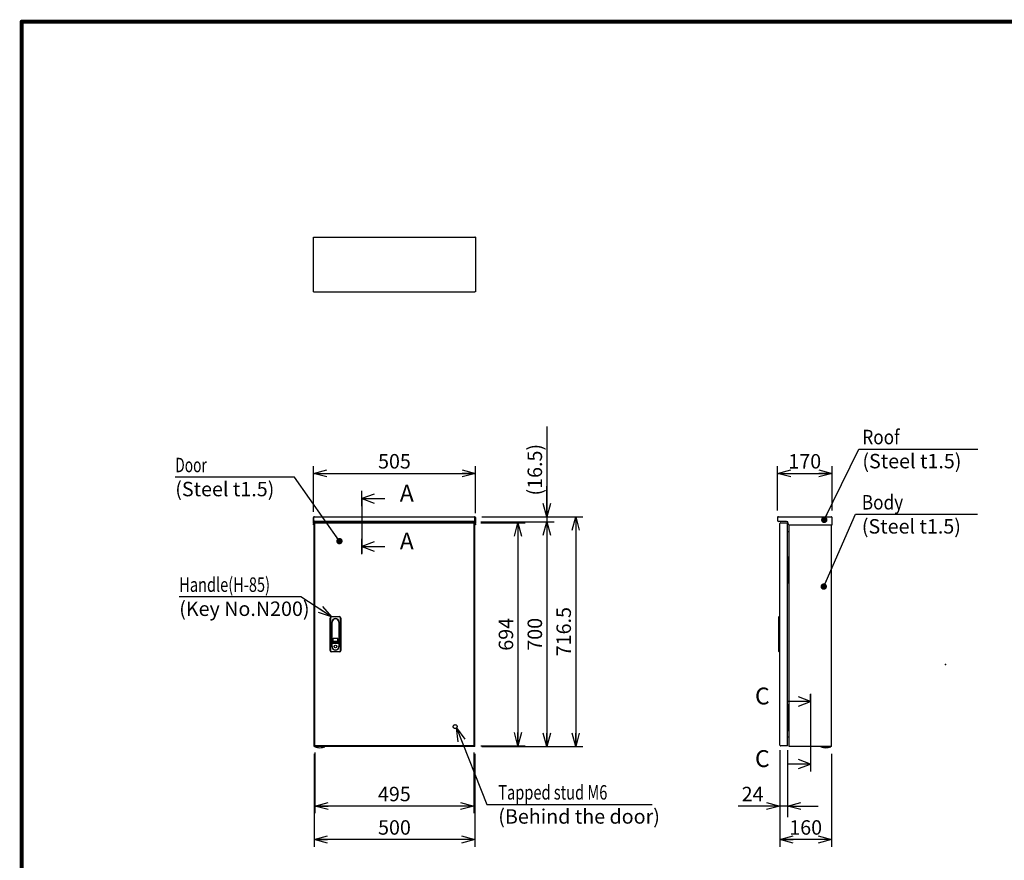
# Model space of a CAD drawing. Extents: x -217 to 202, y -148 to 148.
# Drawn here: x -192 to 12, y -41 to 134 of the extents above; entities that cross this region are included whole.
import ezdxf

# ---------------------------------------------------------------- set-up
doc = ezdxf.new("R2010")
doc.units = 0
doc.linetypes.add('CENTER', pattern=[50.8, 31.75, -6.35, 6.35, -6.35])
doc.linetypes.add('DASHED', pattern=[19.05, 12.7, -6.35])
doc.layers.get('0').update_dxf_attribs({"linetype": 'CONTINUOUS'})
doc.layers.get('DEFPOINTS').update_dxf_attribs({"linetype": 'CONTINUOUS'})
doc.layers.add('CLASS1', color=7, linetype='CONTINUOUS')
doc.layers.add('枠', color=7, linetype='CONTINUOUS')
doc.styles.add('MX_DIMTXSTY_4', font='txt.shx', dxfattribs={"width": 1.2, "bigfont": 'extfont.shx'})
doc.styles.add('MX_DIMTXSTY_5', font='txt.shx', dxfattribs={"width": 1.1, "bigfont": 'extfont.shx'})
doc.styles.add('MX_DIMTXSTY_6', font='txt.shx', dxfattribs={"width": 1.05, "bigfont": 'extfont.shx'})
doc.styles.add('MX_DIMTXSTY_7', font='txt.shx', dxfattribs={"width": 1.25, "bigfont": 'extfont.shx'})
doc.styles.add('MX_DIMTXSTY_8', font='txt.shx', dxfattribs={"width": 1.4, "bigfont": 'extfont.shx'})
doc.styles.add('MX_NOTE_STANDARD', font='txt.shx', dxfattribs={"bigfont": 'extfont.shx'})
doc.dimstyles.new('MXDIMSTYLE', dxfattribs={"dimtxt": 3, "dimasz": 2.5, "dimexe": 2.28, "dimexo": 1, "dimgap": 1, "dimtad": 1, "dimdsep": 46, "dimtxsty": 'MX_NOTE_STANDARD', "dimblk1": 'OPEN30', "dimblk2": 'OPEN30', "dimsah": 1, "dimcen": 2.5, "dimadec": 0, "dimazin": 0, "dimtfac": 1, "dimtmove": 0, "dimatfit": 3, "dimldrblk": 'OPEN30', "dimfxl": 1, "dimtzin": 0, "dimarcsym": 0})

# ---------------------------------------------------------------- blocks, each defined once
blk = doc.blocks.new('_OPEN30')
at = {"color": 0, "linetype": 'ByBlock', "lineweight": -2}
for p, q in [((-1, 0.267949), (0, 0)), ((0, 0), (-1, -0.267949)), ((0, 0), (-1, 0))]:
    blk.add_line(p, q, dxfattribs=at)
blk = doc.blocks.new('$SYSSYM-57')
at = {"color": 0, "linetype": 'CONTINUOUS'}
for p, q in [((0, 0), (0, 4.7625)), ((-0.9525, 2.54), (0, 0)), ((0, 0), (0.9525, 2.54)), ((1.5875, 0), (-1.5875, 0))]:
    blk.add_line(p, q, dxfattribs=at)
blk = doc.blocks.new('*D16')
at = {"color": 7, "linetype": 'CONTINUOUS'}
for p, q in [((-34.427691, -17.786852), (-34.427691, -31.708354)), ((-32.827691, -17.786852), (-32.827691, -31.708354)), ((-34.427691, -29.428354), (-43.111032, -29.428354)), ((-34.427691, -29.428354), (-40.777691, -29.428354)), ((-32.827691, -29.428354), (-34.427691, -29.428354)), ((-32.827691, -29.428354), (-26.477692, -29.428354))]:
    blk.add_line(p, q, dxfattribs=at)
at = {"layer": 'DEFPOINTS', "color": 0, "linetype": 'CONTINUOUS'}
for p in [(-34.427691, -16.786852), (-32.827691, -16.786852), (-34.427691, -29.428354)]:
    blk.add_point(p, dxfattribs=at)
at = {"color": 7, "linetype": 'CONTINUOUS', "xscale": 2.77, "yscale": 2.77, "zscale": 2.77}
blk.add_blockref('_OPEN30', (-34.427691, -29.428354), dxfattribs=at)
at = {"color": 7, "linetype": 'CONTINUOUS', "xscale": 2.77, "yscale": 2.77, "zscale": 2.77, "rotation": 180}
blk.add_blockref('_OPEN30', (-32.827691, -29.428354), dxfattribs=at)
at = {"color": 255, "linetype": 'CONTINUOUS', "insert": (-40.111032, -26.928354), "char_height": 3, "attachment_point": 5, "line_spacing_factor": 0.9}
blk.add_mtext('\\A1;24', dxfattribs=at)
blk = doc.blocks.new('*D19')
at = {"color": 1, "linetype": 'CONTINUOUS'}
for p, q in [((-131.194741, -18.58712), (-131.194741, -37.867567)), ((-97.861407, -18.58712), (-97.861407, -37.867567)), ((-97.861407, -36.367567), (-131.194741, -36.367567))]:
    blk.add_line(p, q, dxfattribs=at)
at = {"layer": 'DEFPOINTS', "color": 0, "linetype": 'CONTINUOUS'}
for p in [(-131.194741, -17.08712), (-97.861407, -17.08712), (-131.194741, -36.367567)]:
    blk.add_point(p, dxfattribs=at)
at = {"color": 1, "linetype": 'CONTINUOUS', "xscale": 2.77, "yscale": 2.77, "zscale": 2.77, "rotation": 180}
blk.add_blockref('_OPEN30', (-131.194741, -36.367567), dxfattribs=at)
at = {"color": 1, "linetype": 'CONTINUOUS', "xscale": 2.77, "yscale": 2.77, "zscale": 2.77}
blk.add_blockref('_OPEN30', (-97.861407, -36.367567), dxfattribs=at)
at = {"color": 1, "linetype": 'CONTINUOUS', "insert": (-114.528073, -33.867567), "char_height": 3, "attachment_point": 5, "line_spacing_factor": 0.9, "style": 'MX_DIMTXSTY_5'}
blk.add_mtext('\\A1;500', dxfattribs=at)
blk = doc.blocks.new('*D20')
at = {"color": 1, "linetype": 'CONTINUOUS'}
for p, q in [((-96.388074, 30.679547), (-75.361407, 30.679547)), ((-76.861407, 30.679547), (-76.861407, -17.087119)), ((-96.361407, -17.087119), (-75.361407, -17.087119))]:
    blk.add_line(p, q, dxfattribs=at)
at = {"layer": 'DEFPOINTS', "color": 0, "linetype": 'CONTINUOUS'}
for p in [(-97.888074, 30.679547), (-97.861407, -17.087119), (-76.861407, -17.087119)]:
    blk.add_point(p, dxfattribs=at)
at = {"color": 1, "linetype": 'CONTINUOUS', "xscale": 2.77, "yscale": 2.77, "zscale": 2.77}
for p, rotation in [((-76.861407, 30.679547), 90), ((-76.861407, -17.087119), 270)]:
    blk.add_blockref('_OPEN30', p, dxfattribs=dict(at, rotation=rotation))
at = {"color": 1, "linetype": 'CONTINUOUS', "insert": (-79.361407, 6.796214), "char_height": 3, "attachment_point": 5, "rotation": 90, "line_spacing_factor": 0.9, "style": 'MX_DIMTXSTY_7'}
blk.add_mtext('\\A1;716.5', dxfattribs=at)
blk = doc.blocks.new('*D21')
at = {"color": 1, "linetype": 'CONTINUOUS'}
for p, q in [((-96.55474, 29.579547), (-81.361407, 29.579547)), ((-82.861407, 29.579547), (-82.861407, -17.087119)), ((-96.361407, -17.087119), (-81.361407, -17.087119))]:
    blk.add_line(p, q, dxfattribs=at)
at = {"layer": 'DEFPOINTS', "color": 0, "linetype": 'CONTINUOUS'}
for p in [(-98.05474, 29.579547), (-97.861407, -17.087119), (-82.861407, -17.087119)]:
    blk.add_point(p, dxfattribs=at)
at = {"color": 1, "linetype": 'CONTINUOUS', "xscale": 2.77, "yscale": 2.77, "zscale": 2.77}
for p, rotation in [((-82.861407, 29.579547), 90), ((-82.861407, -17.087119), 270)]:
    blk.add_blockref('_OPEN30', p, dxfattribs=dict(at, rotation=rotation))
at = {"color": 1, "linetype": 'CONTINUOUS', "insert": (-85.361407, 6.246214), "char_height": 3, "attachment_point": 5, "rotation": 90, "line_spacing_factor": 0.9, "style": 'MX_DIMTXSTY_5'}
blk.add_mtext('\\A1;700', dxfattribs=at)
blk = doc.blocks.new('*D22')
at = {"color": 1, "linetype": 'CONTINUOUS'}
for p, q in [((-82.861407, 49.430636), (-82.861407, 30.679547)), ((-82.861407, 30.679547), (-82.861407, 37.029547)), ((-96.55474, 29.579547), (-81.361407, 29.579547)), ((-96.388074, 30.679547), (-81.361407, 30.679547)), ((-82.861407, 30.679547), (-82.861407, 29.579547)), ((-82.861407, 29.579547), (-82.861407, 23.229548))]:
    blk.add_line(p, q, dxfattribs=at)
at = {"layer": 'DEFPOINTS', "color": 0, "linetype": 'CONTINUOUS'}
for p in [(-98.05474, 29.579547), (-97.888074, 30.679547), (-82.861407, 29.579547)]:
    blk.add_point(p, dxfattribs=at)
at = {"color": 1, "linetype": 'CONTINUOUS', "xscale": 2.77, "yscale": 2.77, "zscale": 2.77}
for p, rotation in [((-82.861407, 30.679547), 270), ((-82.861407, 29.579547), 90)]:
    blk.add_blockref('_OPEN30', p, dxfattribs=dict(at, rotation=rotation))
at = {"color": 1, "linetype": 'CONTINUOUS', "insert": (-85.361407, 40.430636), "char_height": 3, "attachment_point": 5, "rotation": 90, "line_spacing_factor": 0.9, "style": 'MX_DIMTXSTY_8'}
blk.add_mtext('\\A1;(16.5)', dxfattribs=at)
blk = doc.blocks.new('*D23')
at = {"color": 1, "linetype": 'CONTINUOUS'}
for p, q in [((-131.361407, 31.682881), (-131.361407, 41.179547)), ((-97.694741, 31.379547), (-97.694741, 41.179547)), ((-131.361407, 39.679547), (-97.694741, 39.679547))]:
    blk.add_line(p, q, dxfattribs=at)
at = {"layer": 'DEFPOINTS', "color": 0, "linetype": 'CONTINUOUS'}
for p in [(-97.694741, 39.679547), (-131.361407, 30.182881), (-97.694741, 29.879547)]:
    blk.add_point(p, dxfattribs=at)
at = {"color": 1, "linetype": 'CONTINUOUS', "xscale": 2.77, "yscale": 2.77, "zscale": 2.77, "rotation": 180}
blk.add_blockref('_OPEN30', (-131.361407, 39.679547), dxfattribs=at)
at = {"color": 1, "linetype": 'CONTINUOUS', "xscale": 2.77, "yscale": 2.77, "zscale": 2.77}
blk.add_blockref('_OPEN30', (-97.694741, 39.679547), dxfattribs=at)
at = {"color": 1, "linetype": 'CONTINUOUS', "insert": (-114.528073, 42.179547), "char_height": 3, "attachment_point": 5, "line_spacing_factor": 0.9, "style": 'MX_DIMTXSTY_6'}
blk.add_mtext('\\A1;505', dxfattribs=at)
blk = doc.blocks.new('*D24')
at = {"color": 1, "linetype": 'CONTINUOUS'}
for p, q in [((-34.427691, -18.286852), (-34.427691, -37.867567)), ((-23.737691, -18.58712), (-23.737691, -37.867567)), ((-23.737691, -36.367567), (-34.427691, -36.367567))]:
    blk.add_line(p, q, dxfattribs=at)
at = {"layer": 'DEFPOINTS', "color": 0, "linetype": 'CONTINUOUS'}
for p in [(-34.427691, -16.786852), (-23.737691, -17.08712), (-34.427691, -36.367567)]:
    blk.add_point(p, dxfattribs=at)
at = {"color": 1, "linetype": 'CONTINUOUS', "xscale": 2.77, "yscale": 2.77, "zscale": 2.77, "rotation": 180}
blk.add_blockref('_OPEN30', (-34.427691, -36.367567), dxfattribs=at)
at = {"color": 1, "linetype": 'CONTINUOUS', "xscale": 2.77, "yscale": 2.77, "zscale": 2.77}
blk.add_blockref('_OPEN30', (-23.737691, -36.367567), dxfattribs=at)
at = {"color": 1, "linetype": 'CONTINUOUS', "insert": (-29.082691, -33.867567), "char_height": 3, "attachment_point": 5, "line_spacing_factor": 0.9, "style": 'MX_DIMTXSTY_4'}
blk.add_mtext('\\A1;160', dxfattribs=at)
blk = doc.blocks.new('*D25')
at = {"color": 1, "linetype": 'CONTINUOUS'}
for p, q in [((-34.937691, 31.986215), (-34.937691, 41.179547)), ((-23.604358, 31.986215), (-23.604358, 41.179547)), ((-34.937691, 39.679547), (-23.604358, 39.679547))]:
    blk.add_line(p, q, dxfattribs=at)
at = {"layer": 'DEFPOINTS', "color": 0, "linetype": 'CONTINUOUS'}
for p in [(-23.604358, 39.679547), (-34.937691, 30.486215), (-23.604358, 30.486215)]:
    blk.add_point(p, dxfattribs=at)
at = {"color": 1, "linetype": 'CONTINUOUS', "xscale": 2.77, "yscale": 2.77, "zscale": 2.77, "rotation": 180}
blk.add_blockref('_OPEN30', (-34.937691, 39.679547), dxfattribs=at)
at = {"color": 1, "linetype": 'CONTINUOUS', "xscale": 2.77, "yscale": 2.77, "zscale": 2.77}
blk.add_blockref('_OPEN30', (-23.604358, 39.679547), dxfattribs=at)
at = {"color": 1, "linetype": 'CONTINUOUS', "insert": (-29.271025, 42.179547), "char_height": 3, "attachment_point": 5, "line_spacing_factor": 0.9, "style": 'MX_DIMTXSTY_4'}
blk.add_mtext('\\A1;170', dxfattribs=at)
blk = doc.blocks.new('*D26')
at = {"color": 1, "linetype": 'CONTINUOUS'}
for p, q in [((-96.575355, 29.379547), (-87.361407, 29.379547)), ((-88.861407, 29.379547), (-88.861407, -16.887119)), ((-96.575355, -16.887119), (-87.361407, -16.887119))]:
    blk.add_line(p, q, dxfattribs=at)
at = {"layer": 'DEFPOINTS', "color": 0, "linetype": 'CONTINUOUS'}
for p in [(-98.075355, 29.379547), (-98.075355, -16.887119), (-88.861407, -16.887119)]:
    blk.add_point(p, dxfattribs=at)
at = {"color": 1, "linetype": 'CONTINUOUS', "xscale": 2.77, "yscale": 2.77, "zscale": 2.77}
for p, rotation in [((-88.861407, 29.379547), 90), ((-88.861407, -16.887119), 270)]:
    blk.add_blockref('_OPEN30', p, dxfattribs=dict(at, rotation=rotation))
at = {"color": 1, "linetype": 'CONTINUOUS', "insert": (-91.361407, 6.246214), "char_height": 3, "attachment_point": 5, "rotation": 90, "line_spacing_factor": 0.9}
blk.add_mtext('\\A1;694', dxfattribs=at)
blk = doc.blocks.new('*D27')
at = {"color": 1, "linetype": 'CONTINUOUS'}
for p, q in [((-131.051407, -18.286851), (-131.051407, -30.928354)), ((-98.051407, -18.286851), (-98.051407, -30.928354)), ((-98.051407, -29.428354), (-131.051407, -29.428354))]:
    blk.add_line(p, q, dxfattribs=at)
at = {"layer": 'DEFPOINTS', "color": 0, "linetype": 'CONTINUOUS'}
for p in [(-131.051407, -16.786851), (-98.051407, -16.786851), (-131.051407, -29.428354)]:
    blk.add_point(p, dxfattribs=at)
at = {"color": 1, "linetype": 'CONTINUOUS', "xscale": 2.77, "yscale": 2.77, "zscale": 2.77, "rotation": 180}
blk.add_blockref('_OPEN30', (-131.051407, -29.428354), dxfattribs=at)
at = {"color": 1, "linetype": 'CONTINUOUS', "xscale": 2.77, "yscale": 2.77, "zscale": 2.77}
blk.add_blockref('_OPEN30', (-98.051407, -29.428354), dxfattribs=at)
at = {"color": 1, "linetype": 'CONTINUOUS', "insert": (-114.551407, -26.928354), "char_height": 3, "attachment_point": 5, "line_spacing_factor": 0.9}
blk.add_mtext('\\A1;495', dxfattribs=at)
blk = doc.blocks.new('MS_1')
at = {"color": 31, "linetype": 'CONTINUOUS', "const_width": 0.8}
for points in [[(-192, -133.5), (-192, 133.5)], [(192, 133.5), (-192, 133.5)]]:
    blk.add_lwpolyline(points, dxfattribs=at)
at = {"color": 31, "linetype": 'CONTINUOUS', "const_width": 0.4}
for points in [[(-192.2, 133.5, -1), (-191.8, 133.5, -1)], [(-192, 133.3, -1), (-192, 133.7, -1)]]:
    blk.add_lwpolyline(points, format="xyb", dxfattribs=at)
at = {"color": 21, "linetype": 'CONTINUOUS'}
blk.add_point((0, 0), dxfattribs=at)

msp = doc.modelspace()

# ---------------------------------------------------------------- linework, layer by layer
at = {"layer": 'CLASS1', "color": 2, "linetype": 'CONTINUOUS'}
for p, q in [((-131.36141, 88.71958), (-131.26141, 88.71958)), ((-131.36141, 88.61945), (-131.36141, 88.71958)), ((-131.36141, 77.48638), (-131.36141, 88.61945)), ((-131.26127, 88.71958), (-97.79487, 88.71958)), ((-97.69474, 88.71958), (-97.79474, 88.71958)), ((-97.69474, 88.71958), (-97.69474, 88.61945)), ((-97.69474, 88.61945), (-97.69474, 77.48638)), ((-131.36141, 77.38625), (-131.36141, 77.48638)), ((-131.36141, 77.38625), (-131.26141, 77.38625)), ((-131.26127, 77.38625), (-97.79487, 77.38625)), ((-97.69474, 77.38625), (-97.79474, 77.38625)), ((-97.69474, 77.48638), (-97.69474, 77.38625)), ((-131.36141, 29.87955), (-131.36141, 30.48621)), ((-131.36141, 30.48621), (-131.26141, 30.48621)), ((-131.36141, 29.67955), (-131.36141, 29.87955)), ((-131.26141, 29.67955), (-131.36141, 29.67955)), ((-131.36141, 29.34621), (-131.36141, 29.67955)), ((-131.36141, 29.34621), (-131.36141, 29.21288)), ((-131.36141, 29.01288), (-131.36141, 29.21288)), ((-131.26141, 29.01288), (-131.36141, 29.01288)), ((-131.26141, 30.65553), (-131.26141, 30.48621)), ((-131.26141, 29.87955), (-131.26141, 30.48621)), ((-131.26141, 29.87955), (-131.26141, 29.67955)), ((-131.26141, 29.67955), (-131.26141, 29.34621)), ((-131.26141, 29.34621), (-131.26141, 29.21288)), ((-131.26141, 29.21288), (-131.26141, 29.01288)), ((-131.26127, 30.65553), (-131.26127, 30.48621)), ((-131.26127, 29.87288), (-131.26127, 30.48621)), ((-131.26127, 29.67955), (-131.26127, 29.87288)), ((-131.19474, 29.67955), (-131.26127, 29.67955)), ((-131.26127, 29.67955), (-131.26127, 29.01288)), ((-131.26127, 29.01288), (-131.19474, 29.01288)), ((-131.19474, -17.08712), (-131.19474, 29.57955)), ((-131.00141, 29.57955), (-131.19474, 29.57955)), ((-97.86154, 29.67955), (-131.19461, 29.67955)), ((-131.16807, 30.67955), (-97.88807, 30.67955)), ((-131.05141, 29.37955), (-131.02746, 29.37955)), ((-131.05141, 29.27955), (-131.05141, 29.37955)), ((-131.05141, -16.78685), (-131.05141, 29.27928)), ((-131.02746, 29.37955), (-98.07536, 29.37955)), ((-129.16141, 29.57955), (-131.00141, 29.57955)), ((-129.29474, 29.64621), (-129.29474, 29.57955)), ((-128.42807, 29.64621), (-129.29474, 29.64621)), ((-129.26141, 29.67955), (-129.26141, 29.64621)), ((-129.16141, 29.57955), (-99.89474, 29.57955)), ((-128.46141, 29.64621), (-128.46141, 29.67955)), ((-128.42807, 29.57955), (-128.42807, 29.64621)), ((-100.62807, 29.64621), (-100.62807, 29.57955)), ((-100.62807, 29.64621), (-99.76141, 29.64621)), ((-100.59474, 29.67955), (-100.59474, 29.64621)), ((-98.05474, 29.57955), (-99.89474, 29.57955)), ((-99.79474, 29.64621), (-99.79474, 29.67955)), ((-99.76141, 29.57955), (-99.76141, 29.64621)), ((-98.05141, 29.37955), (-98.07536, 29.37955)), ((-97.86141, 29.57955), (-98.05474, 29.57955)), ((-98.05141, 29.27955), (-98.05141, 29.37955)), ((-98.05141, 29.27928), (-98.05141, -16.78685)), ((-97.86141, 29.67955), (-97.79487, 29.67955)), ((-97.86141, -17.08712), (-97.86141, 29.57955)), ((-97.86141, 29.01288), (-97.79487, 29.01288)), ((-97.79487, 30.65553), (-97.79487, 30.48621)), ((-97.79487, 29.87288), (-97.79487, 30.48621)), ((-97.79487, 29.67955), (-97.79487, 29.87288)), ((-97.79487, 29.67955), (-97.79487, 29.01288)), ((-97.79474, 30.65553), (-97.79474, 30.48621)), ((-97.79474, 30.48621), (-97.79474, 29.87955)), ((-97.69474, 30.48621), (-97.79474, 30.48621)), ((-97.79474, 29.67955), (-97.79474, 29.87955)), ((-97.69474, 29.67955), (-97.79474, 29.67955)), ((-97.79474, 29.34621), (-97.79474, 29.67955)), ((-97.79474, 29.21288), (-97.79474, 29.34621)), ((-97.79474, 29.01288), (-97.79474, 29.21288)), ((-97.69474, 29.01288), (-97.79474, 29.01288)), ((-97.69474, 30.48621), (-97.69474, 29.87955)), ((-97.69474, 29.87955), (-97.69474, 29.67955)), ((-97.69474, 29.67955), (-97.69474, 29.34621)), ((-97.69474, 29.21288), (-97.69474, 29.34621)), ((-97.69474, 29.21288), (-97.69474, 29.01288)), ((-34.93769, 30.48621), (-34.93769, 29.87955)), ((-34.74436, 30.67955), (-23.79769, 30.67955)), ((-34.74436, 29.67966), (-34.74436, 29.67955)), ((-34.73769, 29.67955), (-34.74436, 29.67955)), ((-33.03769, 29.67955), (-34.73769, 29.67955)), ((-34.42769, 29.27941), (-34.42769, 29.27928)), ((-34.42769, -16.78685), (-34.42769, 29.27928)), ((-34.23436, 29.37955), (-34.32756, 29.37955)), ((-34.23436, 29.37955), (-32.82769, 29.37955)), ((-32.82769, 29.37955), (-32.82769, 29.27955)), ((-32.82769, -16.78685), (-32.82769, 29.27928)), ((-32.70436, 29.21288), (-32.70436, 29.34621)), ((-32.53769, -17.08712), (-32.53769, 29.01568)), ((-32.50436, 29.01288), (-23.60436, 29.01288)), ((-23.73769, -17.08712), (-23.73769, 29.01288)), ((-23.60436, 29.01288), (-23.60436, 30.48621)), ((-32.63103, 27.54621), (-32.82769, 27.54621)), ((-32.75102, 22.27955), (-32.82769, 22.27955)), ((-32.71769, 22.27955), (-32.75102, 22.27955)), ((-32.71769, 16.94621), (-32.71769, 22.27955)), ((-32.71769, 22.27955), (-32.58436, 22.27955)), ((-32.58436, 16.94621), (-32.58436, 22.27955)), ((-32.75102, 16.94621), (-32.82769, 16.94621)), ((-32.71769, 16.94621), (-32.75102, 16.94621)), ((-32.71769, 16.94621), (-32.58436, 16.94621)), ((-127.91807, 2.91288), (-127.91807, 9.57955)), ((-127.85141, 9.57955), (-127.85141, 2.91288)), ((-127.58474, 9.91288), (-125.98474, 9.91288)), ((-125.98474, 9.84621), (-127.58474, 9.84621)), ((-127.53807, 8.77955), (-127.53807, 3.71288)), ((-127.47141, 4.77955), (-127.47141, 8.77955)), ((-126.09807, 8.77955), (-126.09807, 4.77955)), ((-126.03141, 3.71288), (-126.03141, 8.77955)), ((-125.71807, 2.91288), (-125.71807, 9.57955)), ((-125.65141, 9.57955), (-125.65141, 2.91288)), ((-34.62769, 9.84621), (-34.56103, 9.91288)), ((-34.62769, 9.57955), (-34.62769, 9.84621)), ((-34.62769, 2.91288), (-34.62769, 9.57955)), ((-34.56103, 9.91288), (-34.42769, 9.91288)), ((-34.56103, 9.91288), (-34.56103, 9.57955)), ((-34.56103, 9.57955), (-34.56103, 2.91288)), ((-23.73769, -17.08712), (-23.73769, 9.07113)), ((-127.50474, 4.10474), (-127.50474, 4.40474)), ((-127.50474, 3.71288), (-127.50474, 4.10474)), ((-127.47141, 4.43808), (-126.09807, 4.43808)), ((-127.30141, 5.29621), (-127.30141, 4.92955)), ((-126.29807, 4.57955), (-127.27141, 4.57955)), ((-126.36807, 5.39621), (-127.20141, 5.39621)), ((-127.20141, 4.82955), (-126.36807, 4.82955)), ((-126.26807, 4.92955), (-126.26807, 5.29621)), ((-126.06474, 4.40474), (-126.06474, 4.10474)), ((-126.06474, 4.10474), (-126.06474, 3.71288)), ((-127.58474, 2.64621), (-125.98474, 2.64621)), ((-125.98474, 2.57955), (-127.58474, 2.57955)), ((-34.62769, 2.64621), (-34.62769, 2.91288)), ((-34.62769, 2.64621), (-34.56103, 2.57955)), ((-34.56103, 2.91288), (-34.56103, 2.57955)), ((-34.42769, 2.57955), (-34.56103, 2.57955)), ((-32.75102, -8.38712), (-32.82769, -8.38712)), ((-32.71769, -8.38712), (-32.75102, -8.38712)), ((-32.71769, -13.72045), (-32.71769, -8.38712)), ((-32.71769, -8.38712), (-32.58436, -8.38712)), ((-32.58436, -13.72045), (-32.58436, -8.38712)), ((-32.75102, -13.72045), (-32.82769, -13.72045)), ((-32.71769, -13.72045), (-32.75102, -13.72045)), ((-32.71769, -13.72045), (-32.58436, -13.72045)), ((-32.82769, -15.05379), (-32.63103, -15.05379)), ((-131.00141, -17.08712), (-131.19474, -17.08712)), ((-131.05141, -16.78712), (-131.05141, -16.88712)), ((-131.02746, -16.88712), (-131.05141, -16.88712)), ((-98.07536, -16.88712), (-131.02746, -16.88712)), ((-129.16141, -17.08712), (-131.00141, -17.08712)), ((-99.89474, -17.08712), (-129.16141, -17.08712)), ((-98.05474, -17.08712), (-99.89474, -17.08712)), ((-98.07536, -16.88712), (-98.05141, -16.88712)), ((-97.86141, -17.08712), (-98.05474, -17.08712)), ((-98.05141, -16.78712), (-98.05141, -16.88712)), ((-34.42769, -16.78685), (-34.42769, -16.78699)), ((-34.32756, -16.88712), (-34.23436, -16.88712)), ((-32.82769, -16.88712), (-34.23436, -16.88712)), ((-32.82769, -16.88712), (-32.82769, -16.78712)), ((-32.34436, -17.08712), (-32.53769, -17.08712)), ((-23.93103, -17.08712), (-32.34436, -17.08712)), ((-23.88743, -17.10642), (-25.92129, -17.10642)), ((-25.88495, -17.12045), (-25.88721, -17.12045)), ((-23.73769, -17.08712), (-23.93103, -17.08712)), ((-23.92377, -17.12045), (-23.9215, -17.12045))]:
    msp.add_line(p, q, dxfattribs=at)
at = {"layer": 'CLASS1', "color": 1, "linetype": 'CENTER'}
for p, q in [((-121.27842, 34.49905), (-121.27842, 35.99905)), ((-121.27842, 34.43238), (-121.27842, 24.43239)), ((-121.27842, 24.49905), (-121.27842, 22.99905)), ((-28.04858, -7.69407), (-28.04858, -6.19407)), ((-28.04858, -7.69407), (-28.04858, -20.69407)), ((-28.04858, -20.69407), (-28.04858, -22.19407))]:
    msp.add_line(p, q, dxfattribs=at)
at = {"layer": 'CLASS1', "color": 1, "linetype": 'DASHED'}
msp.add_line((-23.73769, 9.07113), (-23.73769, 29.01288), dxfattribs=at)
at = {"layer": 'CLASS1', "color": 2, "linetype": 'CONTINUOUS'}
msp.add_circle((-126.78474, 3.69288), 0.28333, dxfattribs=at)
at = {"layer": 'CLASS1', "color": 1, "linetype": 'DASHED'}
msp.add_circle((-101.91807, -12.92045), 0.4, dxfattribs=at)
at = {"layer": 'CLASS1', "color": 2, "linetype": 'CONTINUOUS'}
for centre, radius, start, end in [((-131.16807, 30.48621), 0.19333, 118.865727, 180), ((-131.16807, 30.48621), 0.19333, 90, 118.865727), ((-97.88807, 30.48621), 0.19333, 61.134273, 90), ((-97.88807, 30.48621), 0.19333, 0, 61.134273), ((-34.74436, 30.48621), 0.19333, 118.865727, 180), ((-34.74436, 29.87288), 0.19333, 180, 270), ((-34.74436, 30.48621), 0.19333, 90, 118.865727), ((-34.32756, 29.27941), 0.10013, 90, 180), ((-33.03769, 29.34621), 0.33333, 0, 90), ((-32.50436, 29.21288), 0.2, 180, 270), ((-23.79769, 30.48621), 0.19333, 61.134273, 90), ((-23.79769, 30.48621), 0.19333, 0, 61.134273), ((-32.63103, 27.63955), 0.09333, 270, 0), ((-127.58474, 9.57955), 0.33333, 90, 180), ((-127.58474, 9.57955), 0.26667, 90, 180), ((-126.78474, 8.77955), 0.75333, 0, 180), ((-126.78474, 8.77955), 0.68667, 0, 180), ((-125.98474, 9.57955), 0.33333, 0, 90), ((-125.98474, 9.57955), 0.26667, 0, 90), ((-127.47141, 4.40474), 0.03333, 90, 180), ((-127.27141, 4.77955), 0.2, 180, 270), ((-127.20141, 5.29621), 0.1, 90, 180), ((-127.20141, 4.92955), 0.1, 180, 270), ((-126.36807, 5.29621), 0.1, 0, 90), ((-126.36807, 4.92955), 0.1, 270, 0), ((-126.29807, 4.77955), 0.2, 270, 0), ((-126.09807, 4.40474), 0.03333, 0, 90), ((-127.58474, 2.91288), 0.33333, 180, 270), ((-127.58474, 2.91288), 0.26667, 180, 270), ((-126.78474, 3.71288), 0.75333, 180, 0), ((-126.78474, 3.71288), 0.72, 180, 0), ((-125.98474, 2.91288), 0.26667, 270, 0), ((-125.98474, 2.91288), 0.33333, 270, 0), ((-32.63103, -15.14712), 0.09333, 0, 90), ((-131.04351, -17.09712), 0.01, 90, 248.440457), ((-130.02807, -14.52712), 2.77333, 248.440457, 270), ((-130.02807, -14.52712), 2.77333, 270, 291.559543), ((-129.01264, -17.09712), 0.01, 291.559543, 90), ((-34.32756, -16.78699), 0.10013, 180, 270), ((-32.43756, -16.98699), 0.10013, 269.923707, 270), ((-24.90436, -14.52712), 2.77253, 248.482411, 249.287427), ((-24.90436, -14.52712), 2.77333, 249.243685, 270), ((-24.90436, -14.52712), 2.77333, 270, 290.756315), ((-24.90436, -14.52712), 2.77253, 290.712573, 291.517589)]:
    msp.add_arc(centre, radius, start, end, dxfattribs=at)
for centre, major_axis, start_param, end_param in [((-131.16807, 30.48621), (0, 0.19333), 0, 0.503801984), ((-97.88807, 30.48621), (0, 0.19333), 5.779383323, 6.283185307), ((-34.74436, 30.48621), (0, -0.19333), 3.141592654, 3.645394638), ((-23.79769, 30.48621), (0, -0.19333), 2.637790669, 3.141592654)]:
    msp.add_ellipse(centre, major_axis=major_axis, ratio=0.998571, start_param=start_param, end_param=end_param, dxfattribs=at)
for points, start_tangent, end_tangent in [([(-25.92129, -17.10642), (-25.92148, -17.10634), (-25.92166, -17.10626), (-25.92185, -17.10618), (-25.92203, -17.10609), (-25.92222, -17.106), (-25.9224, -17.1059), (-25.92258, -17.1058), (-25.92275, -17.1057), (-25.92293, -17.10559), (-25.9231, -17.10548), (-25.92327, -17.10536), (-25.92344, -17.10525), (-25.92361, -17.10513), (-25.92377, -17.105), (-25.92393, -17.10488), (-25.92409, -17.10475), (-25.92424, -17.10461), (-25.92439, -17.10447), (-25.92454, -17.10433), (-25.92469, -17.10419), (-25.92483, -17.10404), (-25.92497, -17.10389), (-25.92511, -17.10374), (-25.92525, -17.10359), (-25.92538, -17.10343), (-25.92551, -17.10327), (-25.92563, -17.10311), (-25.92575, -17.10294), (-25.92587, -17.10277), (-25.92598, -17.1026), (-25.92609, -17.10243), (-25.9262, -17.10226), (-25.9263, -17.10208), (-25.9264, -17.1019), (-25.9265, -17.10172), (-25.92659, -17.10154), (-25.92668, -17.10135), (-25.92677, -17.10117), (-25.92685, -17.10098), (-25.92693, -17.10079), (-25.927, -17.10059), (-25.92707, -17.1004), (-25.92713, -17.10021), (-25.9272, -17.10001), (-25.92725, -17.09981), (-25.92731, -17.09962), (-25.92736, -17.09942), (-25.9274, -17.09922), (-25.92744, -17.09902), (-25.92748, -17.09882), (-25.92751, -17.09862), (-25.92754, -17.09841), (-25.92756, -17.09821), (-25.92758, -17.098), (-25.9276, -17.0978), (-25.92761, -17.09759), (-25.92762, -17.09739), (-25.92762, -17.09718), (-25.92762, -17.09698), (-25.92762, -17.09677), (-25.92761, -17.09657), (-25.9276, -17.09636), (-25.92758, -17.09616), (-25.92756, -17.09596), (-25.92753, -17.09575), (-25.9275, -17.09555), (-25.92747, -17.09535), (-25.92743, -17.09515), (-25.92739, -17.09495), (-25.92734, -17.09475), (-25.92729, -17.09455), (-25.92723, -17.09435), (-25.92717, -17.09415), (-25.92711, -17.09396), (-25.92704, -17.09376), (-25.92697, -17.09357), (-25.9269, -17.09338), (-25.92682, -17.09319), (-25.92674, -17.093), (-25.92665, -17.09282), (-25.92656, -17.09264), (-25.92647, -17.09245), (-25.92637, -17.09227), (-25.92627, -17.0921), (-25.92616, -17.09192), (-25.92605, -17.09175), (-25.92594, -17.09157), (-25.92583, -17.0914), (-25.92571, -17.09124), (-25.92558, -17.09107), (-25.92546, -17.09091), (-25.92533, -17.09075), (-25.9252, -17.09059), (-25.92506, -17.09044), (-25.92492, -17.09029), (-25.92478, -17.09014), (-25.92464, -17.09), (-25.92449, -17.08985), (-25.92434, -17.08972), (-25.92419, -17.08958), (-25.92403, -17.08945), (-25.92387, -17.08932), (-25.92371, -17.08919), (-25.92355, -17.08907), (-25.92338, -17.08895), (-25.92321, -17.08883), (-25.92304, -17.08872), (-25.92286, -17.08861), (-25.92269, -17.0885), (-25.92251, -17.0884), (-25.92233, -17.0883), (-25.92215, -17.08821), (-25.92197, -17.08812), (-25.92178, -17.08803), (-25.92159, -17.08795), (-25.92141, -17.08787), (-25.92122, -17.08779), (-25.92102, -17.08772), (-25.92083, -17.08765), (-25.92063, -17.08759), (-25.92044, -17.08753), (-25.92024, -17.08747), (-25.92004, -17.08742), (-25.91984, -17.08737), (-25.91964, -17.08733), (-25.91944, -17.08729), (-25.91924, -17.08725), (-25.91904, -17.08722), (-25.91883, -17.08719), (-25.91863, -17.08717), (-25.91842, -17.08715), (-25.91822, -17.08714), (-25.91801, -17.08713), (-25.91781, -17.08712), (-25.9176, -17.08712)], (-0.930284627, 0.366838538), (1, 0.000019298)), ([(-23.89111, -17.08712), (-23.89093, -17.08712), (-23.89074, -17.08713), (-23.89056, -17.08713), (-23.89038, -17.08715), (-23.89019, -17.08716), (-23.89001, -17.08718), (-23.88983, -17.0872), (-23.88964, -17.08723), (-23.88946, -17.08726), (-23.88928, -17.08729), (-23.8891, -17.08732), (-23.88892, -17.08736), (-23.88874, -17.0874), (-23.88856, -17.08745), (-23.88838, -17.0875), (-23.88821, -17.08755), (-23.88803, -17.0876), (-23.88785, -17.08766), (-23.88768, -17.08772), (-23.88751, -17.08779), (-23.88734, -17.08786), (-23.88716, -17.08793), (-23.887, -17.088), (-23.88683, -17.08808), (-23.88666, -17.08816), (-23.8865, -17.08824), (-23.88633, -17.08833), (-23.88617, -17.08842), (-23.88601, -17.08851), (-23.88586, -17.0886), (-23.8857, -17.0887), (-23.88555, -17.0888), (-23.88539, -17.08891), (-23.88524, -17.08901), (-23.8851, -17.08912), (-23.88495, -17.08924), (-23.8848, -17.08935), (-23.88466, -17.08947), (-23.88452, -17.08959), (-23.88438, -17.08971), (-23.88425, -17.08984), (-23.88411, -17.08996), (-23.88398, -17.09009), (-23.88385, -17.09023), (-23.88373, -17.09036), (-23.8836, -17.0905), (-23.88348, -17.09064), (-23.88336, -17.09078), (-23.88325, -17.09092), (-23.88313, -17.09107), (-23.88302, -17.09122), (-23.88291, -17.09137), (-23.88281, -17.09152), (-23.88271, -17.09167), (-23.88261, -17.09183), (-23.88251, -17.09199), (-23.88242, -17.09215), (-23.88233, -17.09231), (-23.88224, -17.09247), (-23.88215, -17.09264), (-23.88207, -17.0928), (-23.88199, -17.09297), (-23.88192, -17.09314), (-23.88185, -17.09331), (-23.88178, -17.09348), (-23.88171, -17.09365), (-23.88165, -17.09383), (-23.88159, -17.094), (-23.88154, -17.09418), (-23.88148, -17.09435), (-23.88143, -17.09453), (-23.88139, -17.09471), (-23.88134, -17.09489), (-23.8813, -17.09507), (-23.88127, -17.09525), (-23.88123, -17.09543), (-23.88121, -17.09561), (-23.88118, -17.0958), (-23.88116, -17.09598), (-23.88114, -17.09616), (-23.88112, -17.09634), (-23.88111, -17.09653), (-23.8811, -17.09671), (-23.88109, -17.0969), (-23.88109, -17.09708), (-23.88109, -17.09727), (-23.8811, -17.09745), (-23.88111, -17.09764), (-23.88112, -17.09782), (-23.88113, -17.09801), (-23.88115, -17.09819), (-23.88117, -17.09837), (-23.8812, -17.09856), (-23.88122, -17.09874), (-23.88125, -17.09892), (-23.88129, -17.0991), (-23.88133, -17.09928), (-23.88137, -17.09946), (-23.88141, -17.09964), (-23.88146, -17.09981), (-23.88151, -17.09999), (-23.88157, -17.10017), (-23.88163, -17.10034), (-23.88169, -17.10052), (-23.88175, -17.10069), (-23.88182, -17.10086), (-23.88189, -17.10103), (-23.88197, -17.1012), (-23.88204, -17.10137), (-23.88212, -17.10154), (-23.88221, -17.1017), (-23.88229, -17.10186), (-23.88238, -17.10203), (-23.88247, -17.10218), (-23.88257, -17.10234), (-23.88266, -17.1025), (-23.88277, -17.10265), (-23.88287, -17.10281), (-23.88298, -17.10296), (-23.88309, -17.1031), (-23.8832, -17.10325), (-23.88331, -17.1034), (-23.88343, -17.10354), (-23.88355, -17.10368), (-23.88367, -17.10382), (-23.8838, -17.10395), (-23.88393, -17.10409), (-23.88406, -17.10422), (-23.88419, -17.10435), (-23.88432, -17.10447), (-23.88446, -17.1046), (-23.8846, -17.10472), (-23.88474, -17.10483), (-23.88488, -17.10495), (-23.88503, -17.10506), (-23.88517, -17.10517), (-23.88532, -17.10528), (-23.88548, -17.10539), (-23.88563, -17.10549), (-23.88579, -17.10559), (-23.88594, -17.10568), (-23.8861, -17.10578), (-23.88626, -17.10587), (-23.88643, -17.10596), (-23.88659, -17.10604), (-23.88676, -17.10612), (-23.88692, -17.1062), (-23.88709, -17.10628), (-23.88726, -17.10635), (-23.8874, -17.10641)], (1, -0.000028789), (-0.929219481, -0.369528288))]:
    msp.add_spline(points, degree=3, dxfattribs=dict(at, start_tangent=start_tangent, end_tangent=end_tangent))

# ---------------------------------------------------------------- block references
at = {"layer": 'CLASS1', "color": 7, "linetype": 'ByBlock'}
for p, rotation in [((-121.27842, 34.43238), 270), ((-121.27842, 24.49905), 270), ((-28.04858, -7.69407), 90), ((-28.04858, -20.69407), 90)]:
    msp.add_blockref('$SYSSYM-57', p, dxfattribs=dict(at, rotation=rotation))
at = {"layer": '枠', "linetype": 'ByBlock'}
msp.add_blockref('MS_1', (0, 0), dxfattribs=at)

# ---------------------------------------------------------------- texts
at = {"layer": 'CLASS1', "color": 255, "linetype": 'CONTINUOUS', "char_height": 3, "line_spacing_factor": 0.9}
for s, insert, attachment_point in [('\\W0.872093;\\A1;Roof        ', (-17.30409, 45.72019), 7), ('\\A1;(Steel t1.5)', (-17.30409, 43.72019), 1), ('\\W0.700000;\\A1;Door', (-160.0755, 39.91392), 7), ('\\A1;(Steel t1.5)', (-160.0755, 37.91392), 1), ('\\W0.872093;\\A1;Body        ', (-17.41404, 32.16824), 7), ('\\A1;(Steel t1.5)', (-17.41404, 30.16824), 1), ('\\W0.740741;\\A1;Handle(H-85)', (-159.2494, 15.05767), 7), ('\\A1;(Key No.N200)', (-159.2494, 13.05767), 1), ('\\W0.742187;\\A1;Tapped stud M6  ', (-92.95561, -28.07996), 7), ('\\A1;(Behind the door)', (-92.95561, -30.07996), 1)]:
    msp.add_mtext(s, dxfattribs=dict(at, insert=insert, attachment_point=attachment_point))
at = {"layer": 'CLASS1', "color": 1, "linetype": 'CONTINUOUS', "char_height": 3.5, "attachment_point": 1, "line_spacing_factor": 0.9}
for s, insert in [('\\A1;A', (-113.41782, 37.30738)), ('\\A1;A', (-113.41782, 27.37405)), ('\\A1;C', (-39.61325, -4.81907)), ('\\A1;C', (-39.61325, -17.81907))]:
    msp.add_mtext(s, dxfattribs=dict(at, insert=insert))

# ---------------------------------------------------------------- dimensions: what is measured, and where the dimension line sits
at = {"layer": 'CLASS1', "color": 1, "linetype": 'CONTINUOUS'}
for base, p1, p2, text, override, picture, middle in [((-82.86141, 29.57955), (-97.88807, 30.67955), (-98.05474, 29.57955), '\\A1;(<>)', {"dimasz": 2.77, "dimexe": 1.5, "dimexo": 1.5, "dimlfac": 15, "dimtxsty": 'MX_DIMTXSTY_8', "dimtzin": 8}, '*D22', (-82.86141, 40.43064)), ((-88.86141, -16.88712), (-98.07536, 29.37955), (-98.07536, -16.88712), '\\A1;<>', {"dimasz": 2.77, "dimexe": 1.5, "dimexo": 1.5, "dimlfac": 15, "dimtzin": 8}, '*D26', (-88.86141, 6.24621)), ((-82.86141, -17.08712), (-98.05474, 29.57955), (-97.86141, -17.08712), '\\A1;<>', {"dimasz": 2.77, "dimexe": 1.5, "dimexo": 1.5, "dimlfac": 15, "dimtxsty": 'MX_DIMTXSTY_5', "dimtzin": 8}, '*D21', (-82.86141, 6.24621)), ((-76.86141, -17.08712), (-97.88807, 30.67955), (-97.86141, -17.08712), '\\A1;<>', {"dimasz": 2.77, "dimexe": 1.5, "dimexo": 1.5, "dimlfac": 15, "dimtxsty": 'MX_DIMTXSTY_7', "dimtzin": 8}, '*D20', (-76.86141, 6.79621))]:
    dim = msp.add_linear_dim(base=base, p1=p1, p2=p2, angle=90, text=text, dimstyle='MXDIMSTYLE', override=override, dxfattribs=at)
    dim.commit()
    dim.dimension.update_dxf_attribs({"geometry": picture, "text_midpoint": middle, "dimtype": 128})
for base, p1, p2, override, picture, middle in [((-97.69474, 39.67955), (-131.36141, 30.18288), (-97.69474, 29.87955), {"dimasz": 2.77, "dimexe": 1.5, "dimexo": 1.5, "dimlfac": 15, "dimtxsty": 'MX_DIMTXSTY_6', "dimtzin": 8}, '*D23', (-114.52807, 39.67955)), ((-23.60436, 39.67955), (-34.93769, 30.48622), (-23.60436, 30.48622), {"dimasz": 2.77, "dimexe": 1.5, "dimexo": 1.5, "dimlfac": 15, "dimtxsty": 'MX_DIMTXSTY_4', "dimtzin": 8}, '*D25', (-29.27103, 39.67955)), ((-131.19474, -36.36757), (-97.86141, -17.08712), (-131.19474, -17.08712), {"dimasz": 2.77, "dimexe": 1.5, "dimexo": 1.5, "dimlfac": 15, "dimtxsty": 'MX_DIMTXSTY_5', "dimtzin": 8}, '*D19', (-114.52807, -36.36757)), ((-131.05141, -29.42835), (-98.05141, -16.78685), (-131.05141, -16.78685), {"dimasz": 2.77, "dimexe": 1.5, "dimexo": 1.5, "dimlfac": 15, "dimtzin": 8}, '*D27', (-114.55141, -29.42835)), ((-34.42769, -36.36757), (-23.73769, -17.08712), (-34.42769, -16.78685), {"dimasz": 2.77, "dimexe": 1.5, "dimexo": 1.5, "dimdec": 0, "dimlfac": 15, "dimtxsty": 'MX_DIMTXSTY_4', "dimtzin": 8}, '*D24', (-29.08269, -36.36757))]:
    dim = msp.add_linear_dim(base=base, p1=p1, p2=p2, text='\\A1;<>', dimstyle='MXDIMSTYLE', override=override, dxfattribs=at)
    dim.commit()
    dim.dimension.update_dxf_attribs({"geometry": picture, "text_midpoint": middle, "dimtype": 128})
at = {"layer": 'CLASS1', "color": 7, "linetype": 'CONTINUOUS'}
dim = msp.add_linear_dim(base=(-34.42769, -29.42835), p1=(-32.82769, -16.78685), p2=(-34.42769, -16.78685), text='\\A1;<>', dimstyle='MXDIMSTYLE', override={"dimasz": 2.77, "dimlfac": 15, "dimtzin": 8}, dxfattribs=at)
dim.commit()
dim.dimension.update_dxf_attribs({"geometry": '*D16', "text_midpoint": (-40.11103, -29.42835), "dimtype": 128})

# ---------------------------------------------------------------- leaders
for points, override in [([(-25.21536, 30.01831), (-18.0171, 44.72019), (6.69591, 44.72019)], {"dimasz": 1.327, "dimldrblk": 'DOT'}), ([(-125.96107, 25.59721), (-135.26721, 38.91392), (-160.0755, 38.91392)], {"dimasz": 1.327, "dimldrblk": 'DOT'}), ([(-25.32531, 16.15883), (-18.70057, 31.16824), (6.58596, 31.16824)], {"dimasz": 1.327, "dimldrblk": 'DOT'}), ([(-127.58474, 9.84621), (-133.98676, 14.05767), (-159.2494, 14.05767)], {"dimasz": 2.77}), ([(-101.63523, -13.2033), (-95.34932, -29.07996), (-60.95561, -29.07996)], {"dimasz": 2.77})]:
    msp.add_leader(points, dimstyle='MXDIMSTYLE', override=override, dxfattribs=at)

doc.saveas('drawing.dxf')
